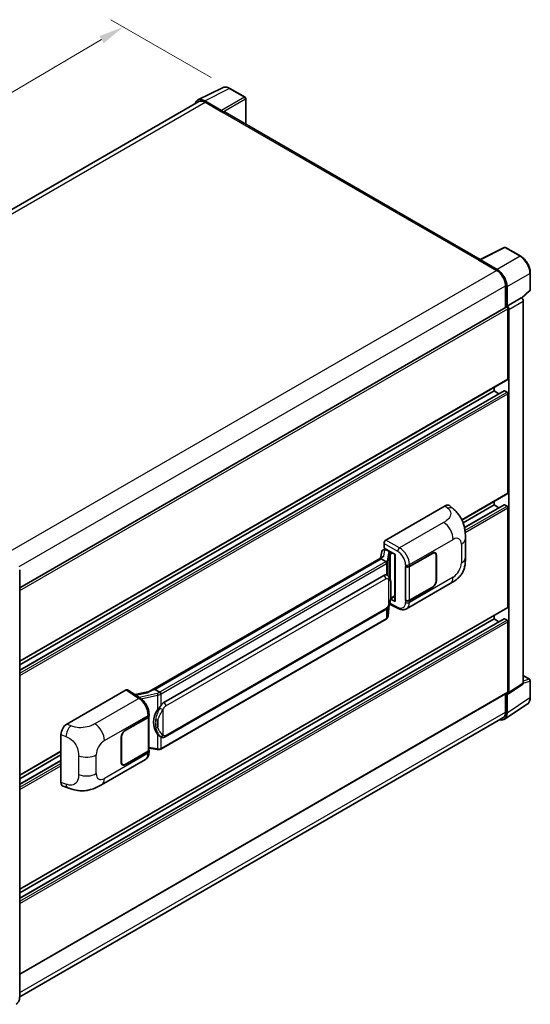
# Model space of a CAD drawing. Units: millimetres. Extents: x 58 to 8535, y 32 to 1156.
# Drawn here: x 960 to 1122, y 247 to 561 of the extents above; entities that cross this region are included whole.
import ezdxf

# ---------------------------------------------------------------- set-up
doc = ezdxf.new("R2010")
doc.units = ezdxf.units.MM
doc.header["$LTSCALE"] = 4
doc.layers.get('Defpoints').update_dxf_attribs({"lineweight": 25})
for name, color, linetype, lineweight in [('Dimension (ISO)', 7, 'Continuous', 18), ('Dimension (ISO) @ 1', 7, 'Continuous', 18), ('Visible (ISO)', 7, 'Continuous', 35), ('Visible Narrow (ISO)', 7, 'Continuous', 25)]:
    doc.layers.add(name, color=color, linetype=linetype, lineweight=lineweight)
doc.styles.add('Note Text (TK)', font='txt')
doc.dimstyles.new('Default - Method 1b (TK)', dxfattribs={"dimscale": 4, "dimtxt": 2.5, "dimasz": 2.5, "dimexe": 1, "dimexo": 1.5, "dimgap": 1, "dimtad": 1, "dimtoh": 1, "dimrnd": 1e-08, "dimdsep": 46, "dimtxsty": 'Note Text (TK)', "dimcen": 0.09, "dimdle": 5, "dimclrd": 100, "dimclre": 100, "dimclrt": 7, "dimadec": 1, "dimazin": 1, "dimtfac": 1, "dimtmove": 0, "dimatfit": 3, "dimfxl": 1, "dimtolj": 1, "dimlwd": -1, "dimlwe": -1, "dimarcsym": 0})

# ---------------------------------------------------------------- blocks, each defined once
blk = doc.blocks.new('*D297')
at = {"layer": 'Defpoints', "color": 0}
for p in [(992.67, 558.5), (1026.61, 538.91), (850.45, 435.74)]:
    blk.add_point(p, dxfattribs=at)
at = {"layer": 'Dimension (ISO)', "color": 100}
for p, q in [((1020.64, 542.36), (988.69, 560.8)), ((823.67, 459.23), (985.77, 554.45)), ((844.48, 439.19), (812.79, 457.48))]:
    blk.add_line(p, q, dxfattribs=at)
for points in [[(985.1, 555.6), (986.45, 553.3), (992.67, 558.5)], [(823, 460.38), (824.35, 458.09), (816.77, 455.18)]]:
    blk.add_solid(points, dxfattribs=at)
at = {"layer": 'Dimension (ISO)', "color": 7, "insert": (891.6, 509.57), "char_height": 8, "attachment_point": 4, "rotation": 30.4297, "style": 'Note Text (TK)'}
blk.add_mtext('\\A1;{\\Q-29.570;\\W0.820;\\H0.816x; \\fＭＳ Ｐゴシック|b0|i0;\\H10.0000;280}', dxfattribs=at)

msp = doc.modelspace()

# ---------------------------------------------------------------- linework, layer by layer
at = {"layer": 'Visible (ISO)'}
for p, q in [((1016.4429, 535.2517), (1024.2648, 539.1582)), ((1031.4308, 536.1278), (1026.6137, 538.9089)), ((1016.7443, 534.7323), (862.8581, 445.8861)), ((1023.9299, 531.9032), (1018.5852, 534.9889)), ((1018.7443, 534.5342), (1024.4011, 531.2682)), ((1031.653, 527.5323), (1031.653, 535.7429)), ((1024.244, 531.359), (1024.244, 531.3592)), ((1106.2262, 484.4774), (1025.0678, 531.3343)), ((1106.0539, 484.3914), (1113.8758, 488.2979)), ((1119.1138, 485.504), (1114.2966, 488.2852)), ((1105.797, 484.2743), (1111.4538, 481.0083)), ((1105.9541, 484.1838), (1105.9541, 484.1836)), ((1111.6129, 481.2794), (1106.2682, 484.3651)), ((1122.1627, 474.8419), (1122.1627, 480.2231)), ((1114.2822, 476.1093), (1114.2822, 469.1834)), ((1114.7536, 469.6681), (1114.7536, 475.8394)), ((1119.4794, 472.1639), (1122.0202, 474.5158)), ((1114.7536, 469.6681), (1119.3031, 472.2947)), ((1119.3034, 472.2945), (1119.3031, 472.2947)), ((1119.9316, 349.6556), (1119.9316, 471.2065)), ((959.7266, 379.9506), (1114.5314, 469.3272)), ((1114.754, 469.6679), (1114.7536, 469.6681)), ((1115.0679, 446.4433), (1115.0679, 468.7609)), ((1115.3822, 346.6488), (1115.3822, 468.5799)), ((959.7266, 356.6067), (1114.9759, 446.2398)), ((959.7266, 353.7263), (1113.8661, 442.7188)), ((959.7266, 355.4869), (1110.6681, 442.633)), ((1110.6681, 442.633), (1110.6681, 443.7528)), ((1112.1928, 441.7527), (1110.6681, 442.633)), ((1114.7536, 442.2701), (1113.9994, 442.7056)), ((1115.0679, 410.1546), (1115.0679, 441.7258)), ((1100.4299, 401.553), (1114.9759, 409.9511)), ((1110.6681, 406.3443), (1110.6681, 407.464)), ((1076.2552, 395.1852), (1095.0893, 406.0591)), ((1096.6053, 406.0863), (1097.638, 405.1507)), ((1100.8091, 400.6521), (1110.6681, 406.3443)), ((1101.2364, 399.1383), (1113.8661, 406.43)), ((1112.1928, 405.464), (1110.6681, 406.3443)), ((1114.7536, 405.9814), (1113.9994, 406.4168)), ((1115.0679, 373.8658), (1115.0679, 405.437)), ((1101.5317, 389.6943), (1101.5317, 395.6999)), ((1075.4217, 392.0651), (1075.8962, 392.1747)), ((1075.6271, 392.6453), (1075.6271, 394.0972)), ((1075.6271, 392.6453), (1079.2048, 390.5797)), ((1075.8402, 392.1617), (1076.1524, 392.342)), ((1076.2619, 392.1046), (1077.519, 391.3788)), ((1075.1998, 389.8343), (1000.926, 346.9523)), ((1074.6905, 389.2015), (1002.7102, 347.6436)), ((1074.8899, 391.5061), (1074.5218, 389.4429)), ((1074.6905, 389.2015), (1074.6816, 389.2426)), ((1076.251, 388.3005), (1074.6905, 389.2015)), ((1079.0746, 390.6548), (1079.0746, 375.7897)), ((1079.2048, 390.5797), (1079.2048, 375.6172)), ((1083.7147, 386.7909), (1091.0263, 391.0123)), ((1083.7509, 386.7393), (1091.0263, 390.9397)), ((1091.8707, 391.0233), (1091.5932, 391.1836)), ((1092.2205, 390.2502), (1092.2205, 382.2667)), ((1092.2834, 390.2865), (1092.2834, 382.303)), ((959.7266, 249.9398), (959.7266, 385.6597)), ((1082.4572, 386.7907), (1082.4799, 386.7784)), ((1082.4572, 375.9041), (1082.4572, 386.7907)), ((1082.4939, 386.7393), (1082.5236, 386.7564)), ((1082.4939, 375.9978), (1082.4939, 386.7393)), ((1005.5858, 343.5157), (1075.5862, 383.9305)), ((1076.6375, 383.9641), (1076.6208, 383.9738)), ((1082.7685, 373.296), (1096.712, 381.3463)), ((1091.0263, 380.1256), (1083.7147, 375.9043)), ((1091.0263, 380.1982), (1083.7509, 375.9978)), ((1079.2048, 375.6172), (1077.7149, 376.3613)), ((1077.7284, 376.4677), (1077.7468, 376.4846)), ((1077.738, 376.4765), (1079.0746, 377.2482)), ((959.7266, 284.0292), (1114.9759, 373.6624)), ((1006.0302, 332.5488), (1076.0307, 372.9636)), ((1076.9486, 371.0608), (1077.2752, 374.6234)), ((1077.3396, 374.7812), (1080.1778, 373.3637)), ((1082.5599, 375.9633), (1082.4572, 375.9041)), ((1082.4799, 375.8918), (1082.4572, 375.9041)), ((959.7266, 281.1489), (1113.8661, 370.1413)), ((959.7266, 282.9094), (1110.6681, 370.0555)), ((1076.3409, 370.0452), (1004.6469, 328.6526)), ((1110.6681, 370.0555), (1110.6681, 371.1753)), ((1112.1928, 369.1752), (1110.6681, 370.0555)), ((1114.7536, 369.6926), (1113.9994, 370.1281)), ((1115.0679, 346.8307), (1115.0679, 369.1483)), ((1119.9316, 352.0338), (1121.9405, 350.874)), ((1115.2135, 346.2515), (1119.7629, 349.2583)), ((1122.1627, 345.1079), (1122.1627, 350.4891)), ((959.7266, 256.9941), (1114.9759, 346.6273)), ((974.769, 336.5921), (993.6031, 347.466)), ((994.0625, 347.5007), (998.1199, 344.8191)), ((1001.0321, 347.0136), (996.386, 345.965)), ((1002.6122, 347.6333), (1002.7102, 347.6436)), ((1002.7102, 347.6436), (1004.2706, 346.7427)), ((1114.2822, 346.2268), (1114.2822, 340.3895)), ((1114.7536, 340.1151), (1114.7536, 346.2864)), ((1114.7536, 346.2864), (1114.754, 346.2862)), ((1113.9101, 338.1284), (1121.2041, 342.9492)), ((1113.4538, 338.5584), (959.7248, 249.8029)), ((993.2884, 334.5833), (1000.6, 338.8046)), ((993.2884, 334.5107), (1000.5638, 338.7111)), ((1000.8241, 339.0224), (1000.8241, 328.3325)), ((1000.8604, 339.1675), (1000.8604, 339.7264)), ((972.8609, 318.0587), (972.8609, 333.3263)), ((992.0313, 324.4224), (992.0313, 332.406)), ((992.0942, 324.4587), (992.0942, 332.4422)), ((1004.5345, 332.5592), (1004.5177, 332.5689)), ((959.7266, 320.3179), (972.8609, 327.901)), ((959.7266, 319.1981), (972.8609, 326.7812)), ((1000.5638, 327.9697), (993.2884, 323.7692)), ((1000.6, 327.918), (993.2884, 323.6967)), ((1000.8241, 328.9442), (1003.5112, 328.5548)), ((1000.8604, 327.7221), (1000.8604, 328.2809)), ((959.7266, 317.4376), (972.8609, 325.0207)), ((985.7618, 317.2892), (999.7053, 325.3395)), ((992.444, 323.6856), (992.1664, 323.8458)), ((973.5556, 316.7881), (975.0313, 316.2632))]:
    msp.add_line(p, q, dxfattribs=at)
for centre, start, end in [((1031.2086, 535.7429), 0, 60), ((1114.0744, 487.9003), 60, 116.538708), ((1121.7183, 474.8419), 312.789481, 0), ((1121.7183, 350.4891), 0, 60)]:
    msp.add_arc(centre, 0.4444, start, end, dxfattribs=at)
for centre, major_axis, ratio, start_param, end_param in [((1018.589, 531.3556), (-2.2249, 3.8537), 0.5766475, 5.49839613, 6.80992005), ((1018.7443, 531.2682), (-2, 3.4641), 0.57735027, 5.49778714, 6.28318531), ((1023.9295, 531.5403), (0.2222, -0.3849), 0.5780539, 0.78600715, 2.3555855), ((1024.4011, 530.1796), (0.6667, 1.1547), 0.57735027, 0, 0.78539816), ((1105.797, 483.1857), (0.6667, 1.1547), 0.57735027, 0.53865784, 0.78539816), ((1106.2685, 484.0018), (-0.2225, 0.3854), 0.5766475, 5.49839613, 7.06797448), ((1111.4538, 477.7423), (2, -3.4641), 0.57735027, 0.78539816, 2.35619449), ((1111.609, 477.6505), (2.2222, -3.849), 0.5780539, 0.78600715, 2.3555855), ((1119.3027, 471.5687), (-0.4444, 0.7698), 0.5780539, 3.9275998, 5.49717816), ((1114.7536, 468.9423), (-0.2222, 0.3849), 0.57735027, 3.92699082, 6.28318531), ((1114.7533, 468.9421), (0.4444, -0.7698), 0.5780539, 0.78600715, 2.3555855), ((1114.7536, 446.6247), (0.2222, -0.3849), 0.57735027, 0, 0.78539816), ((1113.9994, 442.4878), (-0.1333, 0.2309), 0.57735027, 5.49778714, 6.28318531), ((1114.7536, 441.9072), (-0.2222, 0.3849), 0.57735027, 3.92699082, 5.49778714), ((1114.7536, 410.336), (0.2222, -0.3849), 0.57735027, 0, 0.78539816), ((1095.0765, 403.8731), (1.3865, 2.3188), 0.57333637, 6.16912861, 7.08294563), ((1113.9994, 406.1991), (-0.1333, 0.2309), 0.57735027, 5.49778714, 6.28318531), ((1114.7536, 405.6185), (-0.2222, 0.3849), 0.57735027, 3.92699082, 5.49778714), ((1076.256, 394.4595), (-0.4444, -0.7698), 0.5780539, 3.9275998, 5.49717816), ((1075.743, 391.227), (-0.6733, 0.6402), 0.8492429, 5.1814121, 6.75220843), ((1076.1696, 391.3255), (-0.3279, 0.8322), 0.65380937, 5.5951678, 6.18580465), ((1079.0517, 390.0054), (-4.3717, -0.7541), 0.21633748, 5.59704541, 6.29236196), ((1075.8375, 391.7569), (-0.8769, -0.6329), 0.60953579, 5.67908615, 5.72119938), ((1077.4728, 390.9893), (0.1639, -0.4161), 0.65380937, 0.88277882, 2.45357514), ((1091.0263, 389.5607), (0.8889, 1.5396), 0.57735027, 5.49778714, 7.06858347), ((1091.0263, 389.5607), (0.8444, 1.4626), 0.57735027, 5.49778714, 7.06858347), ((1083.0861, 387.1538), (0.8889, 0), 0.57735027, 3.9618974, 5.49778714), ((1083.1224, 387.1021), (-0.8889, 0), 0.57735027, 0.78539816, 2.35619449), ((1075.5862, 378.4691), (0.6801, 5.6218), 0.40142867, 6.20843387, 6.57591032), ((1091.0263, 381.5772), (0.8889, 1.5396), 0.57735027, 3.92699082, 5.49778714), ((1091.0263, 381.5772), (-0.8444, -1.4626), 0.57735027, 0.78539816, 2.35619449), ((1077.4728, 376.8367), (0.2648, -0.3596), 0.48800029, 0.05438476, 0.7310134), ((1079.519, 375.7986), (0.4444, 0.013), 0.55686057, 3.12531633, 3.9107145), ((1083.0861, 376.2672), (-0.8889, 0), 0.57735027, 0.82030475, 2.35619449), ((1083.1224, 376.3607), (0.8889, 0), 0.57735027, 3.92699082, 5.49778714), ((1114.7536, 374.0473), (0.2222, -0.3849), 0.57735027, 0, 0.78539816), ((1113.9994, 369.9104), (-0.1333, 0.2309), 0.57735027, 5.49778714, 6.28318531), ((1114.7536, 369.3297), (-0.2222, 0.3849), 0.57735027, 3.92699082, 5.49778714), ((1119.3027, 350.0196), (0.445, -0.7707), 0.5766475, 0.03486413, 0.78478918), ((993.6023, 346.7393), (0.445, 0.7707), 0.5766475, 6.24832118, 7.06797448), ((998.8519, 343.702), (4.2774, 3.8003), 0.24152145, 0.32505614, 1.02037269), ((1114.7533, 347.0128), (0.445, -0.7707), 0.5766475, 5.49839613, 7.06797448), ((1114.7536, 347.0122), (0.2222, -0.3849), 0.57735027, 0, 0.78539816), ((1005.5858, 338.0543), (0.6801, 5.6218), 0.40142867, 0.29272501, 0.66020146), ((999.9352, 339.074), (0.8889, 0), 0.57735027, 5.49778714, 6.15636264), ((999.9715, 339.1675), (0.8889, 0), 0.57735027, 5.49778714, 6.28318531), ((1006.7304, 337.3934), (0.4069, 5.4545), 0.80430597, 0.8807959, 2.44577737), ((1111.609, 341.9351), (2.2249, -3.8537), 0.5766475, 5.75645056, 7.06797448), ((1111.4538, 342.0225), (2, -3.4641), 0.57735027, 0, 0.78539816), ((974.7818, 334.4209), (-1.3783, -2.3028), 0.58101844, 3.94848943, 5.51262657), ((993.2884, 333.1317), (-0.8889, -1.5396), 0.57735027, 3.92699082, 5.49778714), ((993.2884, 333.1317), (0.8444, 1.4626), 0.57735027, 0.78539816, 2.35619449), ((999.9352, 328.3325), (0.8889, 0), 0.57735027, 5.49778714, 6.28318531), ((999.9715, 328.2809), (0.8889, 0), 0.57735027, 5.49778714, 6.56987888), ((993.2884, 325.1482), (-0.8889, -1.5396), 0.57735027, 5.49778714, 7.06858347), ((993.2884, 325.1482), (-0.8444, -1.4626), 0.57735027, 5.49778714, 7.06858347), ((974.7818, 319.1823), (-1.3865, -2.3188), 0.57333637, 5.51880849, 6.397242)]:
    msp.add_ellipse(centre, major_axis=major_axis, ratio=ratio, start_param=start_param, end_param=end_param, dxfattribs=at)
for points, knots in [([(1026.6137, 538.9089), (1026.4555, 539.0003), (1026.2955, 539.079), (1025.9738, 539.2085), (1025.8122, 539.2594), (1025.4895, 539.3304), (1025.3285, 539.3505), (1025.0105, 539.3567), (1024.8535, 539.3426), (1024.5495, 539.2778), (1024.4026, 539.227), (1024.2648, 539.1582)], [-0.784789176, -0.784789176, -0.784789176, -0.784789176, -0.634804167, -0.634804167, -0.484819157, -0.484819157, -0.334834148, -0.334834148, -0.184849139, -0.184849139, -0.03486413, -0.03486413, -0.03486413, -0.03486413]), ([(1122.1627, 480.2231), (1122.1627, 480.4142), (1122.1497, 480.6104), (1122.099, 481.0095), (1122.0613, 481.2123), (1121.9625, 481.6205), (1121.9015, 481.8259), (1121.7576, 482.2351), (1121.6748, 482.4389), (1121.4894, 482.8406), (1121.3868, 483.0385), (1121.1641, 483.4243), (1121.044, 483.6121), (1120.7887, 483.9736), (1120.6537, 484.1472), (1120.3712, 484.4764), (1120.2239, 484.632), (1119.9198, 484.9216), (1119.763, 485.0556), (1119.4427, 485.2991), (1119.2793, 485.4084), (1119.1138, 485.504)], [-0.78478918, -0.78478918, -0.78478918, -0.78478918, -0.62783134, -0.62783134, -0.47087351, -0.47087351, -0.31391567, -0.31391567, -0.15695784, -0.15695784, 0, 0, 0.15695784, 0.15695784, 0.31391567, 0.31391567, 0.47087351, 0.47087351, 0.62783134, 0.62783134, 0.78478918, 0.78478918, 0.78478918, 0.78478918]), ([(1097.638, 405.1507), (1097.9263, 404.8895), (1098.2836, 404.5701), (1098.9136, 403.8934), (1099.2033, 403.5372), (1099.839, 402.6503), (1100.1837, 402.083), (1100.6146, 401.1578), (1100.7412, 400.8481), (1100.9932, 400.1287), (1101.1094, 399.7117), (1101.3053, 398.8359), (1101.3791, 398.3725), (1101.5182, 397.1564), (1101.5317, 396.3689), (1101.5317, 395.6999)], [0, 0, 0, 0, 0.18362486, 0.18362486, 0.36333296, 0.36333296, 0.60386192, 0.60386192, 0.71569796, 0.71569796, 0.86115341, 0.86115341, 1.02941414, 1.02941414, 1.30785701, 1.30785701, 1.30785701, 1.30785701]), ([(1101.5317, 389.6943), (1101.5317, 389.0478), (1101.5204, 388.3276), (1101.3856, 387.2147), (1101.3138, 386.7929), (1101.1475, 386.1286), (1101.0769, 385.8895), (1100.902, 385.4055), (1100.7951, 385.1574), (1100.512, 384.6176), (1100.3212, 384.326), (1099.9319, 383.8266), (1099.7325, 383.6071), (1099.2141, 383.0911), (1098.8896, 382.8153), (1097.9705, 382.1), (1097.3168, 381.6955), (1096.712, 381.3463)], [0, 0, 0, 0, 0.26907114, 0.26907114, 0.43224894, 0.43224894, 0.52213259, 0.52213259, 0.61371232, 0.61371232, 0.72841245, 0.72841245, 0.83295305, 0.83295305, 0.995563, 0.995563, 1.28301074, 1.28301074, 1.28301074, 1.28301074]), ([(1076.5557, 387.7458), (1076.5558, 387.7467), (1076.5559, 387.7475), (1076.5608, 387.7974), (1076.5575, 387.8498), (1076.5345, 387.9579), (1076.5144, 388.0127), (1076.4595, 388.1151), (1076.4255, 388.1618), (1076.3479, 388.241), (1076.3053, 388.2728), (1076.2608, 388.2952)], [-0.0778087689, -0.0778087689, -0.0778087689, -0.0778087689, -0.0774791395, -0.0774791395, -0.0585788033, -0.0585788033, -0.0389062325, -0.0389062325, -0.0193765361, -0.0193765361, 0, 0, 0, 0]), ([(1077.0797, 383.6094), (1077.0563, 383.6343), (1077.0318, 383.6591), (1076.9807, 383.7084), (1076.954, 383.7329), (1076.8983, 383.7814), (1076.8691, 383.8053), (1076.8081, 383.8525), (1076.7762, 383.8757), (1076.7093, 383.9209), (1076.6743, 383.9429), (1076.6375, 383.9641)], [-0.1703054541, -0.1703054541, -0.1703054541, -0.1703054541, -0.1584465752, -0.1584465752, -0.1465876964, -0.1465876964, -0.1347288175, -0.1347288175, -0.1228699387, -0.1228699387, -0.1110110598, -0.1110110598, -0.1110110598, -0.1110110598]), ([(1077.8382, 380.7777), (1077.8354, 380.9657), (1077.8307, 381.1508), (1077.8124, 381.5186), (1077.7989, 381.7013), (1077.7548, 382.0685), (1077.7245, 382.2527), (1077.632, 382.6298), (1077.57, 382.8227), (1077.3844, 383.216), (1077.2594, 383.4188), (1077.0797, 383.6094)], [-0.42564821, -0.42564821, -0.42564821, -0.42564821, -0.340518568, -0.340518568, -0.255388926, -0.255388926, -0.170259284, -0.170259284, -0.085129642, -0.085129642, 0, 0, 0, 0]), ([(1077.8382, 378.4491), (1077.8402, 378.6193), (1077.8418, 378.7871), (1077.8442, 379.117), (1077.845, 379.2791), (1077.8458, 379.5969), (1077.8458, 379.7526), (1077.845, 380.0576), (1077.8442, 380.2067), (1077.8418, 380.4978), (1077.8402, 380.6397), (1077.8382, 380.7777)], [-0.318622721, -0.318622721, -0.318622721, -0.318622721, -0.254898176, -0.254898176, -0.191173632, -0.191173632, -0.127449088, -0.127449088, -0.063724544, -0.063724544, 0, 0, 0, 0]), ([(1077.2432, 374.5506), (1077.374, 374.8405), (1077.464, 375.1241), (1077.6055, 375.6792), (1077.6557, 375.9494), (1077.7332, 376.4784), (1077.7603, 376.7378), (1077.8004, 377.2464), (1077.8133, 377.4955), (1077.8309, 377.9819), (1077.8355, 378.2191), (1077.8382, 378.4491)], [-0.425024641, -0.425024641, -0.425024641, -0.425024641, -0.340019712, -0.340019712, -0.255014784, -0.255014784, -0.170009856, -0.170009856, -0.085004928, -0.085004928, 0, 0, 0, 0]), ([(1076.0307, 372.9636), (1076.1839, 373.052), (1076.3116, 373.1593), (1076.5256, 373.372), (1076.6144, 373.4801), (1076.7747, 373.6961), (1076.8449, 373.8033), (1076.9734, 374.0153), (1077.0319, 374.1209), (1077.1409, 374.3313), (1077.1913, 374.4361), (1077.2399, 374.5435), (1077.2416, 374.547), (1077.2432, 374.5506)], [-0.170496085, -0.170496085, -0.170496085, -0.170496085, -0.1375677, -0.1375677, -0.103468483, -0.103468483, -0.069369266, -0.069369266, -0.035270049, -0.035270049, -0.001170832, -0.001170832, 0, 0, 0, 0]), ([(1082.7685, 373.296), (1082.612, 373.2057), (1082.4442, 373.1353), (1082.0983, 373.037), (1081.9203, 373.0089), (1081.5636, 372.9911), (1081.3849, 373.0013), (1081.0314, 373.0543), (1080.8565, 373.0971), (1080.5126, 373.2104), (1080.3435, 373.281), (1080.1778, 373.3637)], [0.785398163, 0.785398163, 0.785398163, 0.785398163, 0.935496479, 0.935496479, 1.085594795, 1.085594795, 1.23569311, 1.23569311, 1.385791426, 1.385791426, 1.535889742, 1.535889742, 1.535889742, 1.535889742]), ([(1076.3409, 370.0452), (1076.3519, 370.0515), (1076.3628, 370.0579), (1076.3843, 370.071), (1076.395, 370.0777), (1076.4162, 370.0913), (1076.4267, 370.0982), (1076.4475, 370.1122), (1076.4578, 370.1193), (1076.4782, 370.1338), (1076.4883, 370.1412), (1076.4983, 370.1487)], [1.570796327, 1.570796327, 1.570796327, 1.570796327, 1.596526194, 1.596526194, 1.622256061, 1.622256061, 1.647985928, 1.647985928, 1.673715795, 1.673715795, 1.699445662, 1.699445662, 1.699445662, 1.699445662]), ([(1076.5557, 370.3272), (1076.5558, 370.3265), (1076.5559, 370.3258), (1076.5608, 370.2836), (1076.5575, 370.2463), (1076.5362, 370.1874), (1076.52, 370.1649), (1076.4983, 370.1487)], [-0.0003297628, -0.0003297628, -0.0003297628, -0.0003297628, 0, 0, 0.0189079865, 0.0189079865, 0.0357441925, 0.0357441925, 0.0357441925, 0.0357441925]), ([(1076.5152, 370.1637), (1076.5626, 370.2139), (1076.6071, 370.2662), (1076.6893, 370.3752), (1076.727, 370.4318), (1076.7948, 370.5489), (1076.8249, 370.6094), (1076.8764, 370.7336), (1076.8978, 370.7974), (1076.9309, 370.9275), (1076.9425, 370.9939), (1076.9486, 371.0608)], [-1.489339836, -1.489339836, -1.489339836, -1.489339836, -1.362514136, -1.362514136, -1.235688435, -1.235688435, -1.108862734, -1.108862734, -0.982037034, -0.982037034, -0.855211333, -0.855211333, -0.855211333, -0.855211333]), ([(1000.8604, 339.7264), (1000.8604, 340.0997), (1000.8128, 340.4847), (1000.6364, 341.259), (1000.5075, 341.6481), (1000.1802, 342.4058), (999.9819, 342.7743), (999.5297, 343.465), (999.2759, 343.7871), (998.7267, 344.361), (998.4315, 344.6131), (998.1199, 344.8191)], [0, 0, 0, 0, 0.30717795, 0.30717795, 0.6143559, 0.6143559, 0.92153385, 0.92153385, 1.22871179, 1.22871179, 1.53588974, 1.53588974, 1.53588974, 1.53588974]), ([(1004.6029, 346.2039), (1004.6028, 346.2046), (1004.6027, 346.2053), (1004.5961, 346.2485), (1004.583, 346.2952), (1004.5444, 346.3944), (1004.5188, 346.446), (1004.4586, 346.5453), (1004.4246, 346.5921), (1004.353, 346.6747), (1004.3159, 346.7098), (1004.2796, 346.7368)], [-0.0003297628, -0.0003297628, -0.0003297628, -0.0003297628, 0, 0, 0.0189079865, 0.0189079865, 0.0385885202, 0.0385885202, 0.0581261217, 0.0581261217, 0.0775105008, 0.0775105008, 0.0775105008, 0.0775105008]), ([(1121.2041, 342.9492), (1121.3326, 343.0341), (1121.4501, 343.1359), (1121.6582, 343.3667), (1121.7488, 343.4957), (1121.9025, 343.7741), (1121.9656, 343.9237), (1122.0655, 344.2386), (1122.1022, 344.404), (1122.1509, 344.7474), (1122.1627, 344.9253), (1122.1627, 345.1079)], [0.03486413, 0.03486413, 0.03486413, 0.03486413, 0.184849139, 0.184849139, 0.334834148, 0.334834148, 0.484819157, 0.484819157, 0.634804167, 0.634804167, 0.784789176, 0.784789176, 0.784789176, 0.784789176]), ([(1003.6059, 341.1179), (1003.7639, 341.3213), (1003.9329, 341.5453), (1004.3205, 342.0687), (1004.5411, 342.3715), (1004.739, 342.6622)], [0.251927497, 0.251927497, 0.251927497, 0.251927497, 0.346143771, 0.346143771, 0.465492697, 0.465492697, 0.465492697, 0.465492697]), ([(1004.518, 332.5689), (1004.383, 332.6469), (1004.2426, 332.7555), (1003.9329, 333.0402), (1003.7639, 333.2261), (1003.6059, 333.4167)], [1.13986773, 1.13986773, 1.13986773, 1.13986773, 1.216302642, 1.216302642, 1.310518917, 1.310518917, 1.310518917, 1.310518917]), ([(1004.5345, 332.5592), (1004.6033, 332.5195), (1004.6783, 332.4825), (1004.8429, 332.4186), (1004.9326, 332.3916), (1005.128, 332.355), (1005.2343, 332.3454), (1005.459, 332.3532), (1005.5768, 332.3709), (1005.8112, 332.4387), (1005.9269, 332.4892), (1006.0302, 332.5488)], [-0.11101106, -0.11101106, -0.11101106, -0.11101106, -0.088808848, -0.088808848, -0.066606636, -0.066606636, -0.044404424, -0.044404424, -0.022202212, -0.022202212, 0, 0, 0, 0]), ([(999.7053, 325.3395), (999.8674, 325.4331), (1000.0158, 325.5498), (1000.2745, 325.8156), (1000.3849, 325.9645), (1000.5681, 326.2812), (1000.6411, 326.449), (1000.7544, 326.7963), (1000.7949, 326.9759), (1000.8479, 327.3433), (1000.8604, 327.5312), (1000.8604, 327.7221)], [-0.785398163, -0.785398163, -0.785398163, -0.785398163, -0.628318531, -0.628318531, -0.471238898, -0.471238898, -0.314159265, -0.314159265, -0.157079633, -0.157079633, 0, 0, 0, 0]), ([(1003.5112, 328.5548), (1003.576, 328.5454), (1003.6407, 328.5377), (1003.7691, 328.5259), (1003.8328, 328.5218), (1003.9588, 328.5173), (1004.0209, 328.5169), (1004.1431, 328.5201), (1004.2032, 328.5236), (1004.3208, 328.5348), (1004.3784, 328.5425), (1004.4346, 328.5525)], [0.855211333, 0.855211333, 0.855211333, 0.855211333, 0.984372553, 0.984372553, 1.113533773, 1.113533773, 1.242694993, 1.242694993, 1.371856212, 1.371856212, 1.501017432, 1.501017432, 1.501017432, 1.501017432]), ([(1004.6029, 328.7853), (1004.6028, 328.7844), (1004.6027, 328.7836), (1004.5961, 328.7347), (1004.583, 328.6918), (1004.5444, 328.6192), (1004.5188, 328.5908), (1004.4717, 328.5627), (1004.4536, 328.5559), (1004.4346, 328.5525)], [-0.0778087689, -0.0778087689, -0.0778087689, -0.0778087689, -0.0774791395, -0.0774791395, -0.0585788033, -0.0585788033, -0.0389062325, -0.0389062325, -0.0279382932, -0.0279382932, -0.0279382932, -0.0279382932]), ([(1004.4707, 328.5635), (1004.4829, 328.5689), (1004.4949, 328.5743), (1004.5189, 328.5855), (1004.5309, 328.5912), (1004.5545, 328.6029), (1004.5663, 328.6088), (1004.5896, 328.6209), (1004.6012, 328.6271), (1004.6242, 328.6397), (1004.6356, 328.6461), (1004.6469, 328.6526)], [1.437762728, 1.437762728, 1.437762728, 1.437762728, 1.464369448, 1.464369448, 1.490976168, 1.490976168, 1.517582887, 1.517582887, 1.544189607, 1.544189607, 1.570796327, 1.570796327, 1.570796327, 1.570796327]), ([(985.7618, 317.2892), (985.2431, 316.9898), (984.6318, 316.6531), (983.4672, 316.1317), (982.8944, 315.9125), (981.7949, 315.5985), (981.2709, 315.4889), (980.232, 315.3668), (979.71, 315.3511), (978.6944, 315.3909), (978.1918, 315.4461), (976.776, 315.6802), (975.848, 315.9727), (975.0313, 316.2632)], [0, 0, 0, 0, 0.24648635, 0.24648635, 0.47055558, 0.47055558, 0.64899431, 0.64899431, 0.82358511, 0.82358511, 1.00416753, 1.00416753, 1.34397561, 1.34397561, 1.34397561, 1.34397561]), ([(958.557, 247.4076), (958.7082, 247.4949), (958.8475, 247.6029), (959.097, 247.8554), (959.2072, 247.9998), (959.3963, 248.3191), (959.4752, 248.494), (959.6012, 248.8691), (959.6484, 249.0694), (959.7111, 249.4904), (959.7266, 249.7112), (959.7266, 249.9398)], [0.785398163, 0.785398163, 0.785398163, 0.785398163, 0.942477796, 0.942477796, 1.099557429, 1.099557429, 1.256637061, 1.256637061, 1.413716694, 1.413716694, 1.570796327, 1.570796327, 1.570796327, 1.570796327])]:
    msp.add_open_spline(points, degree=3, knots=knots, dxfattribs=at)
for points in [[(1076.2608, 388.2952), (1076.2573, 388.297), (1076.2539, 388.2988), (1076.251, 388.3005)], [(1076.433, 384.0548), (1076.5041, 384.0324), (1076.5665, 384.0051), (1076.6209, 383.9736)], [(1004.2706, 346.7427), (1004.2736, 346.741), (1004.2767, 346.739), (1004.2796, 346.7368)]]:
    msp.add_open_spline(points, degree=3, dxfattribs=at)
at = {"layer": 'Visible Narrow (ISO)'}
for p, q in [((1018.5852, 534.9889), (1026.4024, 538.893)), ((1031.2196, 536.1119), (1023.9299, 531.9032)), ((1026.4024, 538.893), (1031.2196, 536.1119)), ((864.0315, 445.2108), (1018.7443, 534.5342)), ((1024.244, 531.3592), (1031.5336, 535.5679)), ((1031.5336, 535.5679), (1031.5336, 527.6012)), ((1024.4011, 531.2682), (1105.797, 484.2743)), ((1106.2682, 484.3651), (1114.0854, 488.2693)), ((1114.0854, 488.2693), (1118.9025, 485.4881)), ((1118.9025, 485.4881), (1111.6129, 481.2794)), ((956.6795, 391.6494), (1111.4538, 481.0083)), ((1114.7536, 475.8394), (1122.0433, 480.0481)), ((1122.0433, 480.0481), (1122.0433, 474.6669)), ((959.6084, 386.8084), (1114.2822, 476.1093)), ((1122.0433, 474.6669), (1119.4059, 472.2256)), ((1119.3034, 472.2945), (1114.754, 469.6679)), ((1115.3822, 468.5799), (1119.9316, 471.2065)), ((959.7266, 379.0746), (1115.0679, 468.7609)), ((959.7266, 356.757), (1115.0679, 446.4433)), ((959.7266, 353.6362), (1113.9994, 442.7056)), ((959.7266, 352.7652), (1114.7536, 442.2701)), ((959.7266, 352.0394), (1115.0679, 441.7258)), ((1100.3727, 401.6703), (1115.0679, 410.1546)), ((1095.0893, 406.0591), (1095.9134, 405.3125)), ((1101.253, 399.0577), (1113.9994, 406.4168)), ((1101.3873, 398.2643), (1114.7536, 405.9814)), ((1101.4648, 397.5833), (1115.0679, 405.437)), ((1094.5994, 400.7629), (1080.5969, 392.6786)), ((1080.5969, 392.6786), (1076.2552, 395.1852)), ((1083.7147, 387.3497), (1097.6324, 395.3851)), ((1075.5659, 390.0211), (1075.9236, 392.0264)), ((1075.6271, 394.0972), (1079.9687, 391.5906)), ((1075.9236, 392.0264), (1076.2619, 392.1046)), ((1076.2619, 392.1046), (1076.4127, 392.1916)), ((1100.2299, 393.8855), (1100.2299, 387.8799)), ((1002.6122, 347.6333), (1074.6816, 389.2426)), ((1077.0466, 391.0828), (1076.5963, 388.5584)), ((1076.9494, 388.1408), (1077.3996, 390.6651)), ((1077.3996, 390.6651), (1077.3996, 383.1705)), ((1077.519, 391.3788), (1077.4339, 391.3591)), ((1077.6698, 391.4659), (1077.519, 391.3788)), ((1077.6578, 390.778), (1077.7871, 390.8078)), ((1077.6578, 382.5208), (1077.6578, 390.778)), ((1077.7871, 390.8078), (1078.2984, 391.103)), ((1090.9634, 390.976), (1091.0263, 390.9397)), ((1092.2188, 390.3238), (1092.2834, 390.2865)), ((1076.1187, 388.2116), (1004.4247, 346.819)), ((1004.739, 346.2747), (1076.433, 387.6672)), ((1076.433, 387.6672), (1076.433, 384.0548)), ((1076.9494, 383.7366), (1076.9494, 388.1408)), ((1082.4799, 387.3373), (1082.4799, 386.7784)), ((1083.7147, 386.7909), (1083.7147, 387.3497)), ((1083.7509, 375.9978), (1083.7509, 386.7393)), ((1006.2143, 342.4271), (1076.2147, 382.8419)), ((1077.0615, 382.6367), (1077.0615, 374.5535)), ((1097.6324, 383.3809), (1083.7147, 375.3454)), ((1077.8361, 378.4239), (1077.8361, 380.7288)), ((1090.9634, 380.1619), (1091.0263, 380.1256)), ((1092.2834, 382.303), (1092.2205, 382.3393)), ((1077.7871, 376.6552), (1077.7455, 376.6168)), ((1079.0746, 377.3985), (1077.7871, 376.6552)), ((959.7266, 284.1795), (1115.0679, 373.8658)), ((1076.2147, 373.3705), (1006.2143, 332.9557)), ((1076.433, 373.2801), (1076.433, 370.2487)), ((1077.2736, 374.6196), (1076.9494, 371.0835)), ((1076.9494, 371.0835), (1076.9494, 373.9768)), ((1079.9687, 373.7836), (1077.4341, 375.0495)), ((1082.4799, 375.8918), (1082.4799, 375.333)), ((1083.7147, 375.3454), (1083.7147, 375.9043)), ((959.7266, 281.0587), (1113.9994, 370.1281)), ((1076.433, 370.2487), (1004.739, 328.8561)), ((959.7266, 280.1877), (1114.7536, 369.6926)), ((959.7266, 279.462), (1115.0679, 369.1483)), ((1119.9316, 351.9622), (1121.7963, 350.8857)), ((1119.9316, 349.6556), (1115.3822, 346.6488)), ((1121.7963, 350.8857), (1119.9316, 350.3028)), ((1119.9316, 349.654), (1122.0433, 350.3141)), ((1122.0433, 350.3141), (1122.0433, 344.9329)), ((959.7266, 257.1444), (1115.0679, 346.8307)), ((997.6517, 344.7902), (983.6492, 336.7058)), ((993.6031, 347.466), (997.6517, 344.7902)), ((996.7014, 345.7566), (1000.3069, 346.5703)), ((1003.4846, 346.3473), (997.7618, 345.0558)), ((998.3973, 344.6204), (1003.6059, 345.7959)), ((1003.6059, 345.7959), (1003.6059, 341.1179)), ((1004.739, 342.6622), (1004.739, 346.2747)), ((1122.0433, 344.9329), (1114.7536, 340.1151)), ((959.7266, 251.1568), (1114.2822, 340.3895)), ((986.6823, 331.328), (1000.6, 339.3635)), ((1000.5638, 338.7111), (1000.5638, 327.9697)), ((1000.6, 339.3635), (1000.6, 338.8046)), ((1005.3675, 333.1609), (1005.3675, 341.2441)), ((975.9907, 336.0751), (974.769, 336.5921)), ((1003.6679, 337.9078), (1003.6679, 335.6028)), ((972.8609, 333.3263), (974.4337, 332.6607)), ((992.0328, 332.4777), (992.0942, 332.4422)), ((993.2884, 334.5107), (993.2271, 334.5461)), ((1003.6059, 333.4167), (1003.6059, 328.7386)), ((1004.739, 328.8561), (1004.739, 332.4591)), ((1003.6059, 328.7386), (1000.8241, 329.1418)), ((959.7266, 320.4682), (972.8609, 328.0513)), ((978.4567, 326.5161), (978.4567, 320.5106)), ((984.0847, 320.8234), (984.0847, 326.829)), ((1000.6, 327.3592), (986.6823, 319.3238)), ((1000.6, 327.918), (1000.6, 327.3592)), ((959.7266, 317.3474), (972.8609, 324.9305)), ((959.7266, 316.4765), (972.8609, 324.0595)), ((959.7266, 315.7507), (972.8609, 323.3338)), ((992.0942, 324.4587), (992.0313, 324.495)), ((993.2884, 323.6967), (993.2238, 323.734)), ((974.4337, 317.4993), (972.8609, 318.0587))]:
    msp.add_line(p, q, dxfattribs=at)
for centre, major_axis, ratio, start_param, end_param in [((1026.3949, 535.2541), (-2.2011, 3.8661), 0.57677384, 5.50187364, 6.25179868), ((1026.3914, 538.524), (0.2222, 0.3849), 0.57735027, 0, 0.75049158), ((1031.2086, 535.7429), (0.2222, 0.3849), 0.57735027, 0, 0.75049158), ((1031.2086, 535.7429), (0.2222, -0.3849), 0.61692145, 0.78600715, 2.3555855), ((1031.2086, 535.7429), (0.4444, 0), 0.57735027, 5.53269373, 6.28318531), ((1114.0744, 487.9003), (-0.1986, 0.3976), 0.5766475, 5.53326026, 6.28318531), ((1114.0744, 487.9003), (0.2222, 0.3849), 0.57735027, 0, 0.75049158), ((1118.8916, 485.1191), (0.2222, 0.3849), 0.57735027, 0, 0.75049158), ((1118.8881, 481.8531), (2.2222, -3.849), 0.58194065, 0.78600715, 2.3555855), ((1121.7183, 480.2231), (0.4444, 0), 0.57735027, 5.53269373, 6.28318531), ((1121.7183, 474.8419), (0.3019, -0.3262), 0.43528024, 0, 0.66685618), ((1121.7183, 474.8419), (0.4444, 0), 0.57735027, 5.53269373, 6.28318531), ((1095.8475, 403.1745), (1.7905, 1.9762), 0.65672952, 0, 0.91381702), ((1094.4897, 397.1996), (-2.2222, 3.849), 0.57735027, 3.92699082, 5.46288056), ((1097.6324, 392.3858), (1.8367, 3.1813), 0.57735027, 5.49778714, 7.06858347), ((1097.0872, 395.6999), (4.4444, 0), 0.57735027, 5.49778714, 6.28318531), ((1080.575, 391.9659), (0.4444, 0.7698), 0.53637355, 0.78600715, 2.3555855), ((1080.4842, 389.1135), (-2.3178, 3.7933), 0.59324129, 3.91222392, 5.44811366), ((1078.3767, 390.8148), (1.3291, -0.2733), 0.39024564, 2.43627197, 3.15185696), ((1076.9563, 390.683), (0.4375, -0.078), 0.92189307, 0.1475388, 1.52868309), ((1078.2864, 390.4151), (-0.8857, 0.2539), 0.2955286, 5.58231733, 6.29790232), ((1077.3435, 390.9594), (0.1, -0.433), 0.71890164, 0.98015947, 2.5509558), ((1079.8779, 388.7381), (1.874, -3.0229), 0.59713441, 0.76668294, 2.30257268), ((1097.0872, 389.6943), (4.4444, 0), 0.57735027, 5.49778714, 6.28318531), ((1075.1759, 388.7559), (-1.3333, 0), 0.57735027, 2.35619449, 2.5086304), ((1076.1187, 387.8487), (0.2222, -0.3849), 0.57735027, 0.78539816, 2.35619449), ((1075.2662, 388.8264), (1.3291, -0.2733), 0.39024564, 5.63445405, 6.29344962), ((1075.1759, 388.393), (1.7778, 0), 0.57735027, 5.49778714, 5.60089302), ((1075.1759, 388.4266), (-1.7733, 0.2866), 0.43824712, 2.52999888, 3.14247799), ((1076.506, 388.1587), (0.4375, -0.078), 0.92189307, 0.1475388, 1.52868309), ((1083.0861, 387.7126), (0.8889, 0), 0.57735027, 3.9618974, 5.49778714), ((1097.6324, 386.3802), (-1.8367, -3.1813), 0.57735027, 0.78539816, 2.35619449), ((1075.5862, 383.2047), (0.4444, -0.7698), 0.57735027, 0.78539816, 2.35619449), ((1076.433, 382.9996), (0.6467, 0.6098), 0.80454456, 4.94896384, 6.28318531), ((1094.4897, 385.1953), (2.2222, -3.849), 0.57735027, 0, 0.78539816), ((1076.9494, 380.7646), (0.8888, 0.0131), 0.69418244, 6.20397498, 6.28318531), ((1076.9494, 378.4597), (0.8888, -0.0105), 0.44716568, 6.21946524, 6.28318531), ((1075.5862, 373.7334), (0.4444, -0.7698), 0.57735027, 0, 0.78539816), ((1076.433, 374.9163), (0.8102, -0.3657), 0.13919307, 5.66073721, 6.28318531), ((1079.8779, 376.7339), (1.874, -3.0229), 0.59713441, 5.5139785, 7.04986825), ((1080.575, 374.159), (-0.3972, -0.7952), 0.5766475, 5.463532, 6.28318531), ((1083.0861, 375.7083), (-0.8889, 0), 0.57735027, 0.82030475, 2.35619449), ((1080.4842, 377.1092), (-2.3178, 3.7933), 0.59324129, 3.12682576, 3.91222392), ((1076.1187, 370.4301), (0.2222, -0.3849), 0.57735027, 0, 0.78539816), ((1075.1759, 370.9744), (-1.7778, 0), 0.57735027, 2.35619449, 2.45930037), ((1075.1759, 370.9408), (1.7519, 0.4413), 0.68484185, 5.43004551, 6.04252462), ((1076.506, 371.1014), (0.4426, -0.0406), 0.66690795, 0, 0.07651115), ((1121.7183, 350.4891), (0.2222, 0.3849), 0.57735027, 0, 0.53459435), ((1121.7183, 350.4891), (0.1326, -0.4242), 0.72169311, 0.93474524, 2.49688001), ((1121.7183, 350.4891), (0.4444, 0), 0.57735027, 5.53269373, 6.28318531), ((997.6298, 344.0775), (0.4901, 0.7416), 0.5766475, 0, 0.81965331), ((997.5451, 341.2286), (2.1314, -3.901), 0.56100804, 0.79860416, 2.3344939), ((1003.3916, 347.3295), (-1.2905, -0.4751), 0.70556137, 1.38645418, 2.04544975), ((1003.5749, 346.0519), (0.0978, -0.4335), 0.07194267, 3.94650419, 5.32764848), ((1003.4819, 347.0341), (1.7519, 0.4413), 0.68484185, 4.61135463, 5.22383374), ((1003.4819, 347.3634), (-1.3333, 0), 0.57735027, 2.20375859, 2.35619449), ((1004.4247, 346.4561), (0.2222, -0.3849), 0.57735027, 0.78539816, 2.35619449), ((1003.4819, 347.0005), (1.7778, 0), 0.57735027, 5.39468126, 5.49778714), ((1118.8881, 346.7459), (2.2476, -3.8393), 0.57677384, 0.03138662, 0.78131167), ((1121.7183, 345.1079), (0.4444, 0), 0.57735027, 5.53269373, 6.28318531), ((1004.739, 341.607), (0.8102, -0.3657), 0.13919307, 4.08994088, 5.66073721), ((1005.5858, 342.79), (-0.4444, 0.7698), 0.57735027, 3.92699082, 5.49778714), ((999.9715, 339.7264), (0.8889, 0), 0.57735027, 5.49778714, 6.28318531), ((975.9249, 333.9371), (1.0393, 2.4558), 0.4365316, 0.72579055, 2.28992769), ((983.5396, 333.1425), (2.2222, -3.849), 0.57735027, 0.78539816, 2.32128791), ((1003.6059, 338.4197), (0.8739, -0.1626), 0.56203751, 4.02622381, 4.88718922), ((1003.6059, 336.1148), (0.8734, 0.165), 0.5793106, 3.81307618, 4.67404159), ((1004.739, 333.5238), (-0.6467, -0.6098), 0.80454456, 0.23657486, 1.80737118), ((1005.5858, 333.3186), (0.4444, -0.7698), 0.57735027, 0, 0.78539816), ((986.6823, 328.3287), (1.8367, 3.1813), 0.57735027, 0.78539816, 2.35619449), ((980.942, 328.6434), (-4.4444, 0), 0.57735027, 0.97738438, 2.35619449), ((997.5451, 329.2243), (2.1314, -3.901), 0.56100804, 0.01320599, 0.79860416), ((999.9715, 327.7221), (0.8889, 0), 0.57735027, 5.49778714, 6.28318531), ((1003.5749, 328.9946), (-0.0638, -0.4398), 0.18304246, 0, 0.97643306), ((1003.4819, 329.5483), (-1.7733, 0.2866), 0.43824712, 1.71130801, 2.32378712), ((1003.4819, 329.5819), (-1.7778, 0), 0.57735027, 2.25308861, 2.35619449), ((1004.4247, 329.0375), (0.2222, -0.3849), 0.57735027, 0, 0.78539816), ((980.942, 322.6379), (4.4444, 0), 0.57735027, 4.11897703, 5.49778714), ((986.6823, 322.3231), (-1.8367, -3.1813), 0.57735027, 5.49778714, 7.06858347), ((975.9249, 318.7757), (-0.8936, -2.5125), 0.47609055, 5.40475179, 6.28318531), ((983.5396, 321.1382), (2.2222, -3.849), 0.57735027, 0, 0.78539816), ((959.5044, 249.9398), (0.2222, 0), 0.57735027, 5.49778714, 6.28318531)]:
    msp.add_ellipse(centre, major_axis=major_axis, ratio=ratio, start_param=start_param, end_param=end_param, dxfattribs=at)
for points, knots in [([(1095.9134, 405.3125), (1096.1952, 405.0571), (1096.4959, 404.7659), (1096.6785, 404.4146), (1096.9345, 403.9221), (1096.9437, 403.3156), (1096.681, 402.7324), (1096.4523, 402.2248), (1096.0277, 401.7504), (1095.5518, 401.3811), (1095.2312, 401.1322), (1094.8926, 400.9322), (1094.5994, 400.7629)], [0, 0, 0, 0, 0.22498324, 0.22498324, 0.22498324, 0.54043573, 0.54043573, 0.54043573, 0.81501171, 0.81501171, 0.81501171, 1, 1, 1, 1]), ([(1076.2147, 382.8419), (1076.2809, 382.88), (1076.3474, 382.9038), (1076.5791, 382.9449), (1076.723, 382.8939), (1076.926, 382.7666), (1076.9971, 382.705), (1077.0615, 382.6367)], [0, 0, 0, 0, 0.031575695, 0.031575695, 0.116947855, 0.116947855, 0.170305454, 0.170305454, 0.170305454, 0.170305454]), ([(1077.0615, 382.6367), (1077.4348, 382.4446), (1077.5942, 382.1811), (1077.7998, 381.5493), (1077.8258, 381.1685), (1077.8361, 380.7288)], [0, 0, 0, 0, 0.2061269, 0.2061269, 0.42564821, 0.42564821, 0.42564821, 0.42564821]), ([(1077.8361, 380.7288), (1077.8413, 380.372), (1077.8438, 379.9868), (1077.8433, 379.2119), (1077.8408, 378.8248), (1077.8361, 378.4239)], [0, 0, 0, 0, 0.167312443, 0.167312443, 0.318622721, 0.318622721, 0.318622721, 0.318622721]), ([(1077.8361, 378.4239), (1077.831, 378.1201), (1077.8213, 377.8037), (1077.7752, 377.0887), (1077.7341, 376.6863), (1077.5961, 375.9262), (1077.5081, 375.5683), (1077.2911, 374.9892), (1077.19, 374.7679), (1077.0615, 374.5535)], [0, 0, 0, 0, 0.109280085, 0.109280085, 0.240591253, 0.240591253, 0.354088722, 0.354088722, 0.425024641, 0.425024641, 0.425024641, 0.425024641]), ([(1077.0615, 374.5535), (1077.0101, 374.4395), (1076.9547, 374.3256), (1076.8354, 374.1024), (1076.7718, 373.9932), (1076.7021, 373.8877), (1076.6221, 373.7666), (1076.534, 373.6501), (1076.3679, 373.4785), (1076.2909, 373.4144), (1076.2147, 373.3705)], [0, 0, 0, 0, 0.042624021, 0.042624021, 0.085248042, 0.085248042, 0.085248042, 0.134155965, 0.134155965, 0.170496085, 0.170496085, 0.170496085, 0.170496085]), ([(1004.2253, 341.7286), (1004.1198, 341.495), (1004.0219, 341.2725), (1003.7823, 340.7117), (1003.6509, 340.3864), (1003.3971, 339.7052), (1003.2791, 339.3516), (1003.0998, 338.7132), (1003.0325, 338.4269), (1002.9816, 338.1427)], [-0.425024641, -0.425024641, -0.425024641, -0.425024641, -0.354088722, -0.354088722, -0.240591253, -0.240591253, -0.109280085, -0.109280085, 0, 0, 0, 0]), ([(1004.739, 342.6622), (1004.7266, 342.644), (1004.7145, 342.6259), (1004.7025, 342.6079), (1004.6008, 342.4539), (1004.5147, 342.3052), (1004.3582, 342.0125), (1004.2887, 341.869), (1004.2253, 341.7286)], [-0.0902431044, -0.0902431044, -0.0902431044, -0.0902431044, -0.0852480424, -0.0852480424, -0.0852480424, -0.0426240212, -0.0426240212, 0, 0, 0, 0]), ([(1005.3675, 341.2441), (1005.419, 341.3581), (1005.4743, 341.4719), (1005.5936, 341.6952), (1005.6573, 341.8043), (1005.727, 341.9099), (1005.807, 342.031), (1005.8951, 342.1474), (1006.0612, 342.319), (1006.1382, 342.3831), (1006.2143, 342.4271)], [0, 0, 0, 0, 0.042624021, 0.042624021, 0.085248042, 0.085248042, 0.085248042, 0.134155965, 0.134155965, 0.170496085, 0.170496085, 0.170496085, 0.170496085]), ([(1003.6679, 337.9078), (1003.7414, 338.1721), (1003.8382, 338.4381), (1004.0942, 339.032), (1004.2619, 339.3613), (1004.6153, 339.997), (1004.7964, 340.3012), (1005.1126, 340.8231), (1005.2391, 341.0297), (1005.3675, 341.2441)], [0, 0, 0, 0, 0.109280085, 0.109280085, 0.240591253, 0.240591253, 0.354088722, 0.354088722, 0.425024641, 0.425024641, 0.425024641, 0.425024641]), ([(983.6492, 336.7058), (983.3121, 336.5112), (982.9074, 336.284), (982.3885, 336.0786), (981.6781, 335.7975), (980.7743, 335.5667), (979.8673, 335.481), (979.0004, 335.399), (978.12, 335.4475), (977.4107, 335.6002), (976.8557, 335.7197), (976.3952, 335.904), (975.9907, 336.0751)], [0, 0, 0, 0, 0.21270217, 0.21270217, 0.21270217, 0.50389399, 0.50389399, 0.50389399, 0.78220336, 0.78220336, 0.78220336, 1, 1, 1, 1]), ([(1002.9816, 338.1427), (1002.911, 337.7493), (1002.8746, 337.3542), (1002.8673, 336.5283), (1002.9035, 336.0964), (1002.9816, 335.6708)], [-0.318622721, -0.318622721, -0.318622721, -0.318622721, -0.167312443, -0.167312443, 0, 0, 0, 0]), ([(1002.9816, 335.6708), (1003.0839, 335.1125), (1003.251, 334.5644), (1003.6717, 333.5853), (1003.9188, 333.134), (1004.2253, 332.809)], [-0.42564821, -0.42564821, -0.42564821, -0.42564821, -0.2061269, -0.2061269, 0, 0, 0, 0]), ([(1003.6679, 335.6028), (1003.5929, 335.9999), (1003.558, 336.4039), (1003.565, 337.175), (1003.6001, 337.5432), (1003.6679, 337.9078)], [0, 0, 0, 0, 0.167312443, 0.167312443, 0.318622721, 0.318622721, 0.318622721, 0.318622721]), ([(1005.3675, 333.1609), (1004.9943, 333.353), (1004.6457, 333.7257), (1004.0564, 334.5791), (1003.8155, 335.0839), (1003.6679, 335.6028)], [0, 0, 0, 0, 0.2061269, 0.2061269, 0.42564821, 0.42564821, 0.42564821, 0.42564821]), ([(974.4337, 332.6607), (974.9645, 332.4361), (975.5428, 332.1648), (976.0975, 331.7131), (976.8227, 331.1224), (977.4956, 330.2317), (977.9087, 329.3073), (978.2243, 328.6008), (978.3853, 327.8914), (978.4336, 327.2884), (978.4557, 327.012), (978.4567, 326.7557), (978.4567, 326.5161)], [0, 0, 0, 0, 0.26559079, 0.26559079, 0.26559079, 0.61290113, 0.61290113, 0.61290113, 0.8783338, 0.8783338, 0.8783338, 1, 1, 1, 1]), ([(1004.2253, 332.809), (1004.3046, 332.7249), (1004.3943, 332.6462), (1004.5106, 332.5733), (1004.5224, 332.5662), (1004.5344, 332.5592)], [-0.1703054541, -0.1703054541, -0.1703054541, -0.1703054541, -0.1169478546, -0.1169478546, -0.1110110598, -0.1110110598, -0.1110110598, -0.1110110598]), ([(1006.2143, 332.9557), (1006.1482, 332.9175), (1006.0817, 332.8937), (1005.8499, 332.8526), (1005.7061, 332.9037), (1005.503, 333.0309), (1005.4319, 333.0926), (1005.3675, 333.1609)], [0, 0, 0, 0, 0.031575695, 0.031575695, 0.116947855, 0.116947855, 0.170305454, 0.170305454, 0.170305454, 0.170305454]), ([(978.4567, 320.5106), (978.4567, 320.0777), (978.447, 319.5957), (978.3341, 319.1294), (978.1621, 318.419), (977.7508, 317.7847), (977.1547, 317.4444), (976.6527, 317.1578), (976.0475, 317.0927), (975.4485, 317.2025), (975.1018, 317.2661), (974.7599, 317.3833), (974.4337, 317.4993)], [0, 0, 0, 0, 0.21983104, 0.21983104, 0.21983104, 0.55477785, 0.55477785, 0.55477785, 0.83679083, 0.83679083, 0.83679083, 1, 1, 1, 1])]:
    msp.add_open_spline(points, degree=3, knots=knots, dxfattribs=at)
msp.add_open_spline([(1076.6375, 383.9641), (1076.5757, 383.9999), (1076.5086, 384.031), (1076.433, 384.0548)], degree=3, dxfattribs=at)

# ---------------------------------------------------------------- dimensions: what is measured, and where the dimension line sits
at = {"layer": 'Dimension (ISO) @ 1', "color": 100}
dim = msp.add_linear_dim(base=(992.6725, 558.5049), p1=(850.4528, 435.7381), p2=(1026.6137, 538.9089), angle=210.42972, text='{\\Q-29.570;\\W0.820;\\H0.816x; \\fＭＳ Ｐゴシック|b0|i0;\\H10.0000;280}', dimstyle='Default - Method 1b (TK)', override={"dimscale": 1, "dimtxt": 8, "dimasz": 8, "dimexe": 4, "dimexo": 6, "dimgap": 4, "dimtoh": 0, "dimdec": 2, "dimlfac": 1.370882, "dimcen": 0.36, "dimtol": 0, "dimlim": 0, "dimtp": 0, "dimtm": 0, "dimtdec": 2, "dimtix": 0, "dimtofl": 0, "dimtmove": 0, "dimatfit": 1}, dxfattribs=at)
dim.commit()
dim.dimension.update_dxf_attribs({"geometry": '*D297', "text_midpoint": (904.7231, 506.8439), "dimtype": 128})

doc.saveas('drawing.dxf')
